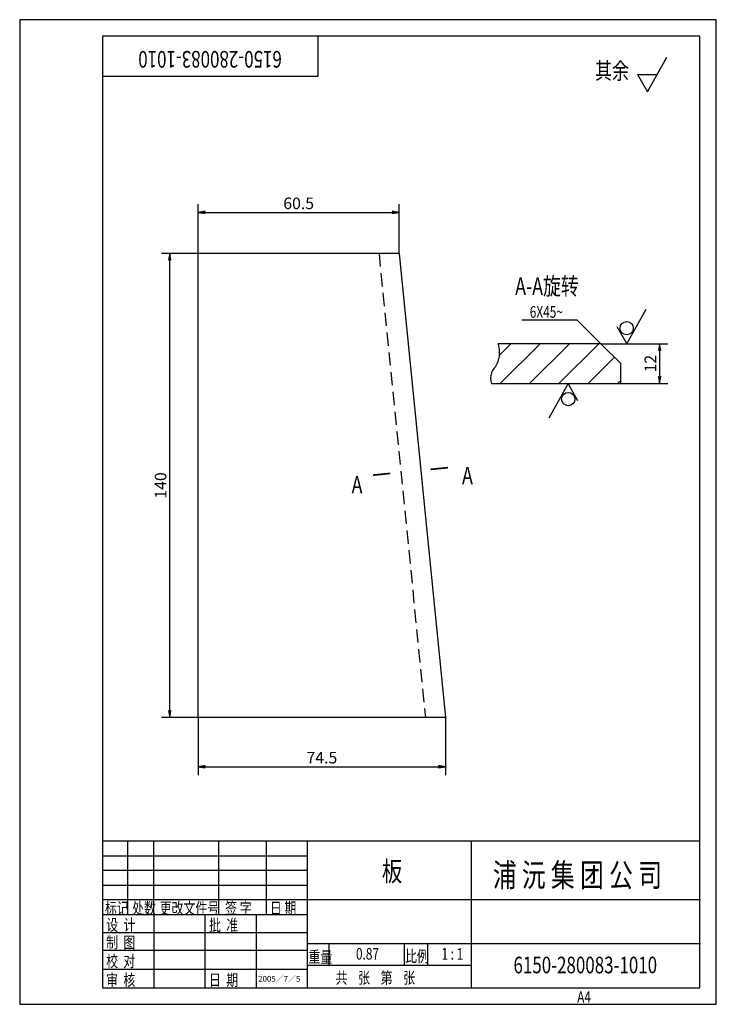
# Model space of a CAD drawing. Extents: x 0 to 210, y 0 to 297.
import ezdxf
from ezdxf.enums import TextEntityAlignment as Align

# ---------------------------------------------------------------- set-up
doc = ezdxf.new("R2010")
doc.units = 0
doc.header["$MEASUREMENT"] = 0
doc.header["$PDMODE"] = 3
doc.header["$PDSIZE"] = 4
doc.linetypes.add('DASHED', pattern=[6, 4, -2])
doc.layers.get('0').update_dxf_attribs({"linetype": 'CONTINUOUS'})
doc.layers.get('DEFPOINTS').update_dxf_attribs({"linetype": 'CONTINUOUS'})
for name, color, linetype in [('1', 2, 'CONTINUOUS'), ('6标注线', 4, 'CONTINUOUS'), ('DIML', 4, 'CONTINUOUS')]:
    doc.layers.add(name, color=color, linetype=linetype)
doc.styles.add('HZ', font='txtp.shx', dxfattribs={"width": 0.75, "bigfont": 'hztxt.shx'})
doc.dimstyles.new('DSTYLE3', dxfattribs={"dimtxt": 3.5, "dimasz": 1.6, "dimexe": 2.5, "dimexo": 0, "dimgap": 1, "dimtad": 1, "dimdec": 0, "dimrnd": 1, "dimzin": 0, "dimdsep": 46, "dimtxsty": 'HZ', "dimblk": 'JAZ', "dimblk1": 'JNO', "dimblk2": 'JAZ', "dimcen": 2, "dimadec": 0, "dimazin": 0, "dimtfac": 1, "dimtmove": 0, "dimatfit": 2, "dimldrblk": 'JAZ', "dimfxl": 0, "dimtolj": 1, "dimtzin": 0, "dimarcsym": 0})

# ---------------------------------------------------------------- blocks, each defined once
blk = doc.blocks.new('TKBTA4')
at = {"color": 2, "linetype": 'Continuous'}
for p, q in [((25, 49.19), (25, 5)), ((86.67, 49.19), (86.67, 5)), ((136.22, 5), (136.22, 49.19)), ((25, 27.1), (86.67, 27.1))]:
    blk.add_line(p, q, dxfattribs=at)
at = {"color": 4, "linetype": 'Continuous'}
for p, q in [((32.49, 49.19), (32.49, 27.1)), ((40.42, 27.1), (40.42, 49.19)), ((59.94, 49.19), (59.94, 27.1)), ((74.33, 49.19), (74.33, 27.1)), ((25, 44.78), (86.67, 44.78)), ((86.67, 40.36), (25, 40.36)), ((25, 35.94), (86.67, 35.94)), ((86.67, 31.52), (25, 31.52)), ((40.42, 27.1), (40.42, 5)), ((55.83, 27.1), (55.83, 5)), ((71.25, 27.1), (71.25, 5)), ((25, 21.7), (86.67, 21.7)), ((25, 16.31), (86.67, 16.31)), ((25, 10.65), (86.67, 10.65))]:
    blk.add_line(p, q, dxfattribs=at)
at = {"layer": '1', "color": 4, "linetype": 'Continuous'}
for p, q in [((0, 297), (0, 0)), ((210, 297), (0, 297)), ((210, 0), (210, 297)), ((93.22, 18.31), (93.22, 11.66)), ((115.92, 18.31), (115.92, 11.66)), ((122.92, 18.31), (122.92, 11.66)), ((136.22, 11.66), (86.67, 11.66)), ((0, 0), (210, 0))]:
    blk.add_line(p, q, dxfattribs=at)
at = {"layer": '1', "color": 2, "linetype": 'Continuous'}
for p, q in [((25, 292), (25, 5)), ((205, 292), (25, 292)), ((90, 280), (90, 292)), ((205, 5), (205, 292)), ((25, 280), (90, 280)), ((86.67, 18.31), (205.21, 18.31)), ((25, 5), (205, 5))]:
    blk.add_line(p, q, dxfattribs=at)
at = {"layer": 'DIML', "color": 2, "linetype": 'Continuous'}
for p, q in [((205, 49.19), (25, 49.19)), ((86.88, 31.63), (205.21, 31.63))]:
    blk.add_line(p, q, dxfattribs=at)
at = {"layer": 'DIML', "color": 2, "linetype": 'Continuous', "style": 'HZ', "width": 0.75}
blk.add_text('浦 沅 集 团 公 司', height=7, dxfattribs=at).set_placement((142.63, 35.48))
at = {"layer": 'DIML', "color": 4, "linetype": 'Continuous', "style": 'HZ', "width": 0.75}
for s, p in [('标记', (25.69, 27.25)), ('处数', (33.91, 27.25)), ('更改文件号', (42.23, 27.25)), ('签 字', (61.96, 27.25)), ('日 期', (75.44, 27.25)), ('设  计', (26.11, 22.21)), ('批  准', (57.08, 22.17)), ('制  图', (26.07, 16.9)), ('校  对', (26.07, 11.24)), ('重量', (87.07, 12.57)), ('比例', (116.18, 12.76)), ('审  核', (26.07, 5.59)), ('日  期', (57.08, 5.59)), ('共    张    第    张', (95.23, 6.25))]:
    blk.add_text(s, height=3.5, dxfattribs=at).set_placement(p)
blk = doc.blocks.new('JDH')
at = {"layer": '1', "color": 4, "linetype": 'Continuous', "style": 'HZ', "width": 0.75}
blk.add_attdef('JDH', text='', height=5, rotation=180, dxfattribs=at).set_placement((32.39, -6.3), align=Align.MIDDLE)
blk = doc.blocks.new('BTAK')
at = {"layer": '1', "color": 4, "linetype": 'Continuous', "style": 'HZ', "width": 0.75}
for tag, height, p in [('MC', 6, (-92.74, 34.35)), ('CL', 5, (-95.47, 19.45)), ('TZH', 5, (-35.77, 19.2)), ('ZL', 3.5, (-100.15, 9.79)), ('BL', 3.5, (-74.56, 9.75))]:
    blk.add_attdef(tag, text='', height=height, dxfattribs=at).set_placement(p, align=Align.MIDDLE)
at = {"layer": '1', "color": 2, "linetype": 'Continuous', "style": 'HZ', "width": 0.75}
blk.add_attdef('DH', text='', height=5, dxfattribs=at).set_placement((-34.49, 6.21), align=Align.MIDDLE)
at = {"layer": '1', "color": 4, "linetype": 'Continuous', "style": 'HZ', "width": 0.75}
blk.add_attdef('FM', (-36.94, -4.54), '', height=3.5, dxfattribs=at)
blk = doc.blocks.new('JAZ')
at = {"color": 4, "linetype": 'Continuous'}
for p, q in [((0, 0), (-1.3, 0.22)), ((-1.3, 0.22), (-0.99, 0)), ((-0.99, 0), (-1.3, -0.22)), ((-1.3, -0.22), (0, 0)), ((-0.43, 0), (-1.01, 0.1)), ((-1.01, 0.1), (-0.87, 0)), ((-0.87, 0), (-1.01, -0.1)), ((-1.01, -0.1), (-0.43, 0))]:
    blk.add_line(p, q, dxfattribs=at)
at = {"layer": 'DIML', "color": 4, "linetype": 'Continuous'}
blk.add_line((0, 0), (-1.37, 0), dxfattribs=at)
blk = doc.blocks.new('*D17')
at = {"color": 0, "linetype": 'ByBlock'}
for p, q in [((53.85, 226.51), (42.72, 226.51)), ((45.22, 88.11), (45.22, 224.91)), ((53.85, 86.51), (42.72, 86.51))]:
    blk.add_line(p, q, dxfattribs=at)
at = {"layer": 'DEFPOINTS', "color": 0, "linetype": 'ByBlock'}
for p in [(45.22, 226.51), (53.85, 226.51), (53.85, 86.51)]:
    blk.add_point(p, dxfattribs=at)
at = {"color": 0, "linetype": 'ByBlock', "xscale": 1.6, "yscale": 1.6, "zscale": 1.6}
for p, rotation in [((45.22, 226.51), 90), ((45.22, 86.51), 270)]:
    blk.add_blockref('JAZ', p, dxfattribs=dict(at, rotation=rotation))
at = {"color": 0, "linetype": 'ByBlock', "insert": (42.47, 156.51), "char_height": 3.5, "attachment_point": 5, "rotation": 90, "style": 'HZ'}
blk.add_mtext('\\A1;140', dxfattribs=at)
blk = doc.blocks.new('JNO')
at = {"color": 4, "linetype": 'Continuous'}
blk.add_circle((0, 0), 0.075, dxfattribs=at)
at = {"layer": 'DIML', "color": 4, "linetype": 'Continuous'}
blk.add_line((0, 0), (-1.05, 0), dxfattribs=at)
blk = doc.blocks.new('*D18')
at = {"color": 0, "linetype": 'ByBlock'}
for p, q in [((53.85, 86.51), (53.85, 69.15)), ((128.35, 86.51), (128.35, 69.15)), ((55.45, 71.65), (126.75, 71.65))]:
    blk.add_line(p, q, dxfattribs=at)
at = {"layer": 'DEFPOINTS', "color": 0, "linetype": 'ByBlock'}
for p in [(53.85, 86.51), (128.35, 86.51), (128.35, 71.65)]:
    blk.add_point(p, dxfattribs=at)
at = {"color": 0, "linetype": 'ByBlock', "xscale": 1.6, "yscale": 1.6, "zscale": 1.6, "rotation": 180}
blk.add_blockref('JAZ', (53.85, 71.65), dxfattribs=at)
at = {"color": 0, "linetype": 'ByBlock', "xscale": 1.6, "yscale": 1.6, "zscale": 1.6}
blk.add_blockref('JAZ', (128.35, 71.65), dxfattribs=at)
at = {"color": 0, "linetype": 'ByBlock', "insert": (91.1, 74.4), "char_height": 3.5, "attachment_point": 5, "style": 'HZ'}
blk.add_mtext('\\A1;74.5', dxfattribs=at)
blk = doc.blocks.new('*D19')
at = {"color": 0, "linetype": 'ByBlock'}
for p, q in [((53.85, 226.51), (53.85, 241.35)), ((114.35, 226.51), (114.35, 241.35)), ((55.45, 238.85), (112.75, 238.85))]:
    blk.add_line(p, q, dxfattribs=at)
at = {"layer": 'DEFPOINTS', "color": 0, "linetype": 'ByBlock'}
for p in [(114.35, 238.85), (53.85, 226.51), (114.35, 226.51)]:
    blk.add_point(p, dxfattribs=at)
at = {"color": 0, "linetype": 'ByBlock', "xscale": 1.6, "yscale": 1.6, "zscale": 1.6, "rotation": 180}
blk.add_blockref('JAZ', (53.85, 238.85), dxfattribs=at)
at = {"color": 0, "linetype": 'ByBlock', "xscale": 1.6, "yscale": 1.6, "zscale": 1.6}
blk.add_blockref('JAZ', (114.35, 238.85), dxfattribs=at)
at = {"color": 0, "linetype": 'ByBlock', "insert": (84.1, 241.6), "char_height": 3.5, "attachment_point": 5, "style": 'HZ'}
blk.add_mtext('\\A1;60.5', dxfattribs=at)
blk = doc.blocks.new('*D20')
at = {"color": 0, "linetype": 'ByBlock'}
for p, q in [((175.19, 199.26), (195.38, 199.26)), ((192.88, 197.66), (192.88, 188.86)), ((181.19, 187.26), (195.38, 187.26))]:
    blk.add_line(p, q, dxfattribs=at)
at = {"layer": 'DEFPOINTS', "color": 0, "linetype": 'ByBlock'}
for p in [(175.19, 199.26), (181.19, 187.26), (192.88, 187.26)]:
    blk.add_point(p, dxfattribs=at)
at = {"color": 0, "linetype": 'ByBlock', "xscale": 1.6, "yscale": 1.6, "zscale": 1.6}
for p, rotation in [((192.88, 199.26), 90), ((192.88, 187.26), 270)]:
    blk.add_blockref('JAZ', p, dxfattribs=dict(at, rotation=rotation))
at = {"color": 0, "linetype": 'ByBlock', "insert": (190.13, 193.26), "char_height": 3.5, "attachment_point": 5, "rotation": 90, "style": 'HZ'}
blk.add_mtext('\\A1;12', dxfattribs=at)

msp = doc.modelspace()

# ---------------------------------------------------------------- hatches: boundary and pattern name
at = {"layer": 'DIML', "linetype": 'Continuous'}
h = msp.add_hatch(dxfattribs=at)
h.set_pattern_fill('ANSI31', color=4, scale=50, style=0)
h.set_pattern_definition([(45, (50.848, 128.5786), (-4.41942, 4.41942), [])])
h.paths.add_polyline_path([(144.18, 199.26, -0.043283), (144.52, 197.57, -0.124282), (143.95, 193.42, -0.076441), (143.01, 191.84, 0.088795), (142.23, 190.45, 0.166292), (142.22, 187.26), (181.19, 187.26), (181.19, 193.26), (175.19, 199.26)])

# ---------------------------------------------------------------- linework, layer by layer
at = {"layer": '1', "color": 2, "linetype": 'Continuous'}
for p, q in [((53.85, 86.51), (53.85, 226.51)), ((114.35, 226.51), (53.85, 226.51)), ((114.35, 226.51), (128.35, 86.51)), ((128.35, 86.51), (53.85, 86.51))]:
    msp.add_line(p, q, dxfattribs=at)
at = {"layer": '1', "color": 3, "linetype": 'DASHED'}
msp.add_line((108.32, 226.51), (122.32, 86.51), dxfattribs=at)
at = {"layer": 'DIML', "color": 4, "linetype": 'Continuous'}
for p, q in [((189.21, 275.22), (195.06, 285.7)), ((186.28, 280.46), (189.21, 275.22)), ((186.28, 280.46), (192.14, 280.46)), ((182.98, 199.26), (188.84, 209.73)), ((168.05, 206.4), (151.42, 206.4)), ((175.19, 199.26), (168.05, 206.4)), ((180.06, 204.5), (182.98, 199.26)), ((165.37, 187.26), (159.51, 176.79)), ((168.3, 182.03), (165.37, 187.26))]:
    msp.add_line(p, q, dxfattribs=at)
at = {"layer": 'DIML', "color": 2, "linetype": 'Continuous'}
for p, q in [((175.19, 199.26), (144.18, 199.26)), ((175.19, 199.26), (181.19, 193.26)), ((181.19, 187.26), (181.19, 193.26)), ((142.22, 187.26), (181.19, 187.26))]:
    msp.add_line(p, q, dxfattribs=at)
at = {"layer": 'DIML', "color": 4, "linetype": 'Continuous'}
for points, format in [([(144.18, 199.26, -0.043283), (144.52, 197.57, -0.124282), (143.95, 193.42, -0.076441), (143.01, 191.84, 0.088795), (142.23, 190.45, 0.159706), (142.18, 187.38, 0.00474), (142.22, 187.26)], "xyb"), ([(123.89, 161.36, 0.525, 0.525, 0), (129.12, 161.88, 0, 0, 0), (129.12, 161.88, 0, 0, 0), (129.64, 156.66, 0.525, 0, 0), (130.01, 153, 0, 0, 0)], "xyseb"), ([(106.48, 159.62, 0, 0, 0), (107, 154.39, 0.525, 0, 0), (107.36, 150.74, 0, 0, 0)], "xyseb")]:
    msp.add_lwpolyline(points, format=format, dxfattribs=at)
at = {"layer": 'DIML', "color": 4, "linetype": 'Continuous', "const_width": 0.525}
msp.add_lwpolyline([(106.48, 159.62), (106.48, 159.62), (111.7, 160.14)], dxfattribs=at)
at = {"layer": 'DIML', "color": 4, "linetype": 'Continuous'}
for centre in [(182.98, 203.96), (165.37, 182.56)]:
    msp.add_circle(centre, 2, dxfattribs=at)

# ---------------------------------------------------------------- block references
at = {"layer": '1', "color": 4, "linetype": 'Continuous'}
msp.add_blockref('TKBTA4', (0, 0), dxfattribs=at)
for name, p, values in [('JDH', (25, 292), {'JDH': '6150-280083-1010'}), ('BTAK', (205, 5), {'DH': '6150-280083-1010', 'MC': '板', 'ZL': '0.87', 'BL': '1 : 1', 'FM': 'A4'})]:
    msp.add_blockref(name, p, dxfattribs=at).add_auto_attribs(values)

# ---------------------------------------------------------------- texts
at = {"layer": '6标注线', "style": 'HZ'}
msp.add_text('2005／7／5', height=1.75, dxfattribs=at).set_placement((71.89, 6.82))
at = {"layer": 'DIML', "color": 4, "linetype": 'Continuous', "style": 'HZ', "width": 0.75}
msp.add_text('其余', height=5, dxfattribs=at).set_placement((183.68, 277.51), align=Align.BOTTOM_RIGHT)
for s, height, p in [('A-A旋转', 5.25, (149.37, 213.99)), ('6X45~', 3.5, (153.76, 207.1)), ('A', 5.25, (133.35, 156.87)), ('A', 5.25, (100.06, 154.11))]:
    msp.add_text(s, height=height, dxfattribs=at).set_placement(p)

# ---------------------------------------------------------------- dimensions: what is measured, and where the dimension line sits
at = {"layer": 'DIML', "color": 4, "linetype": 'Continuous'}
for base, p1, p2, text, picture, middle in [((114.35, 238.85), (53.85, 226.51), (114.35, 226.51), '60.5', '*D19', (84.1, 241.6)), ((128.35, 71.65), (53.85, 86.51), (128.35, 86.51), '74.5', '*D18', (91.1, 74.4))]:
    dim = msp.add_linear_dim(base=base, p1=p1, p2=p2, text=text, dimstyle='DSTYLE3', dxfattribs=at)
    dim.commit()
    dim.dimension.update_dxf_attribs({"geometry": picture, "text_midpoint": middle})
for base, p1, p2, text, picture, middle in [((45.22, 226.51), (53.85, 86.51), (53.85, 226.51), '140', '*D17', (42.47, 156.51)), ((192.88, 187.26), (175.19, 199.26), (181.19, 187.26), '12', '*D20', (190.13, 193.26))]:
    dim = msp.add_linear_dim(base=base, p1=p1, p2=p2, angle=90, text=text, dimstyle='DSTYLE3', dxfattribs=at)
    dim.commit()
    dim.dimension.update_dxf_attribs({"geometry": picture, "text_midpoint": middle})

doc.saveas('drawing.dxf')
